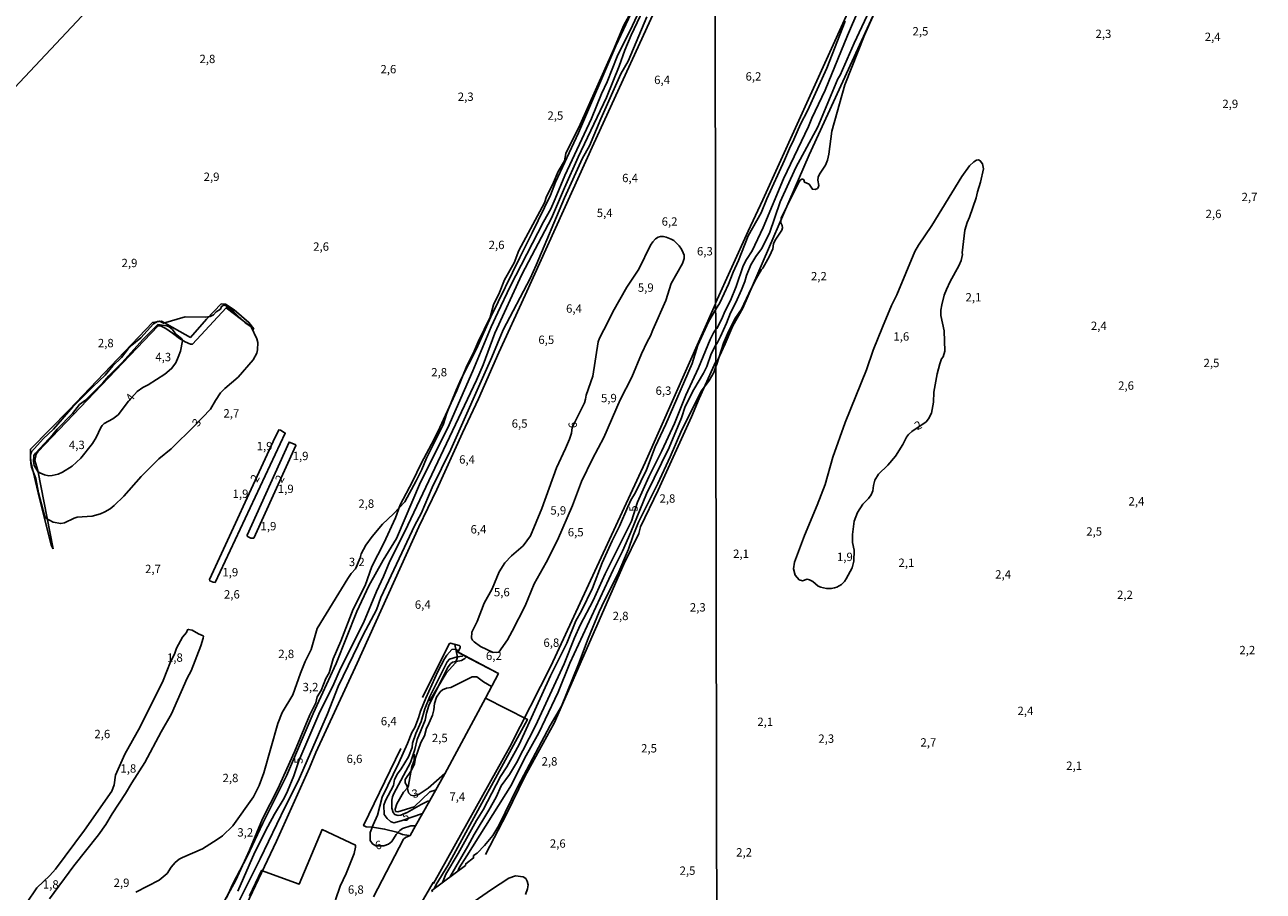
# Model space of a CAD drawing. Extents: x 478342 to 480758, y 6678379 to 6681154.
# Drawn here: x 479104 to 479474, y 6679067 to 6679326 of the extents above; entities that cross this region are included whole.
import ezdxf
from ezdxf.enums import TextEntityAlignment as Align

# ---------------------------------------------------------------- set-up
doc = ezdxf.new("R2010")
doc.units = 0
doc.linetypes.add('DOT', pattern=[0])
for name, color, linetype in [('35', 7, 'CONTINUOUS'), ('40', 7, 'CONTINUOUS'), ('45', 7, 'CONTINUOUS'), ('56', 7, 'CONTINUOUS'), ('57', 7, 'CONTINUOUS')]:
    doc.layers.add(name, color=color, linetype=linetype)

msp = doc.modelspace()

# ---------------------------------------------------------------- linework, layer by layer
at = {"layer": '35', "color": 0, "linetype": 'CONTINUOUS'}
for points in [[(479309.84, 6679489.32), (479792.02, 6679490.2), (479793.01, 6678936.15), (479310.86, 6678935.27)], [(478827.65, 6679488.42), (479309.84, 6679489.32), (479310.86, 6678935.27), (478828.7, 6678934.36)]]:
    msp.add_lwpolyline(points, close=True, dxfattribs=at)
at = {"layer": '40', "color": 0, "linetype": 'DOT'}
for points in [[(479310.29, 6679242.82), (479320.03, 6679264.34), (479324.45, 6679273.74), (479392.7, 6679424.51), (479392.79, 6679423.94), (479396.58, 6679431.94), (479405.33, 6679451.05), (479407.9, 6679457.18), (479422.72, 6679489.53)], [(479310.32, 6679224.65), (479313.19, 6679230.7), (479315.44, 6679236.12), (479318.4, 6679241.33), (479338.27, 6679287.24), (479394.09, 6679408.98), (479429.63, 6679489.54)], [(479164.06, 6679050.88), (479167.51, 6679057.45), (479179.09, 6679082.1), (479188.97, 6679103.97), (479190.89, 6679108.54), (479203.2, 6679135.24), (479221.65, 6679176.05), (479227.01, 6679187.19), (479234.67, 6679204.13), (479239.46, 6679214.32), (479245.52, 6679228.09), (479253.45, 6679245.28), (479273.93, 6679290.54), (479295.94, 6679338.73), (479298.84, 6679344.65)], [(479286.66, 6679332.86), (479282.81, 6679325.74), (479279.78, 6679318.54), (479269.8, 6679296.21), (479265.6, 6679287.62), (479265.17, 6679285.44), (479263.31, 6679282.21), (479261.58, 6679278.23), (479259.76, 6679274.75), (479259.15, 6679272.83), (479251.54, 6679258.58), (479250.12, 6679254.89), (479247.27, 6679249.82), (479245.76, 6679246.06), (479243.99, 6679242.33), (479242.91, 6679238.64), (479239.32, 6679231.31), (479237.89, 6679227.83), (479235.99, 6679224.11), (479232.96, 6679216.78), (479227.89, 6679205.68), (479226.2, 6679202.17), (479222.32, 6679194.96), (479219.72, 6679189.55), (479216.04, 6679182.59), (479214.7, 6679178.74), (479211.2, 6679171.11), (479207.65, 6679164.19), (479205.57, 6679158.45), (479201.98, 6679151.42), (479198.39, 6679141.87), (479196.01, 6679136.55), (479194.85, 6679132.4), (479193.86, 6679130.73), (479192.47, 6679127.13), (479191.3, 6679125.24), (479190.83, 6679123.4), (479189.06, 6679119.84), (479184.52, 6679108.77), (479179.5, 6679097.67), (479174.96, 6679088.78), (479171.11, 6679079.36), (479166.97, 6679070.39), (479163.08, 6679063.35)], [(479172.4, 6679235.17), (479170.9, 6679237.12), (479166.49, 6679240.85), (479163.94, 6679242.61), (479162.56, 6679242.65), (479158.19, 6679238.08), (479153.43, 6679232.63), (479144.78, 6679237.53), (479142.1, 6679237.11), (479117.15, 6679210.96), (479105.65, 6679199.23), (479105.69, 6679195.96), (479107.94, 6679186.15), (479111.83, 6679170.52), (479112.37, 6679169.48)], [(479125.63, 6678934.93), (479148.13, 6678958.74), (479150.36, 6678960.89), (479164.95, 6678978.28), (479201.94, 6679031.23), (479215.32, 6679052.02), (479221.95, 6679062.83), (479225.93, 6679069.75), (479226, 6679069.45), (479248.83, 6679110.25), (479261.12, 6679134.38), (479289.26, 6679195.2), (479310.29, 6679242.69)], [(479112.37, 6679169.48), (479107.83, 6679192.83), (479106.96, 6679195.86), (479107.38, 6679197.75), (479107.88, 6679198.45), (479143.81, 6679236.1), (479144.49, 6679236.04), (479146.02, 6679235.28), (479148.11, 6679233.88), (479150.14, 6679232.27), (479151.8, 6679231.27), (479153.45, 6679230.65), (479154.07, 6679230.65), (479164.13, 6679241.49), (479172.48, 6679235.11)], [(479310.33, 6679225.45), (479305.36, 6679214.39), (479303.07, 6679208.9), (479293.18, 6679186.94), (479287.86, 6679176.04), (479287.38, 6679174.04), (479282.89, 6679164.9), (479262.05, 6679117.35), (479253.32, 6679101.43), (479247.91, 6679090.36), (479241.56, 6679078.06)], [(479222.79, 6679124.97), (479230.67, 6679141.06), (479231.13, 6679141.22), (479233.71, 6679140.55), (479233.98, 6679140.31), (479234, 6679139.89), (479233.28, 6679138.61), (479237.18, 6679136.43), (479245.45, 6679132.22)], [(479224.8, 6679123.87), (479229.82, 6679132.24), (479232.59, 6679135.34), (479233.19, 6679137.02), (479232.44, 6679140.88)], [(479218.61, 6679083.77), (479216.73, 6679084.11), (479215.03, 6679084.79), (479211.4, 6679085.7), (479207.85, 6679086.27), (479205.88, 6679086.33), (479205.14, 6679086.72), (479216.27, 6679109.74)], [(479226.53, 6679097.34), (479224.89, 6679096.84), (479220.21, 6679092.31), (479215.38, 6679090.8), (479214.69, 6679090.97), (479214.6, 6679091.64), (479215.03, 6679093.23), (479217.11, 6679096.75), (479218.48, 6679098.26), (479219.6, 6679104.38), (479220.21, 6679106.21), (479220.22, 6679108.03)]]:
    msp.add_lwpolyline(points, dxfattribs=at)
at = {"layer": '56', "color": 0, "linetype": 'CONTINUOUS'}
for p, q in [((479150.83, 6679232.17), (479151.06, 6679231.62)), ((479310.73, 6679230.92), (479310.32, 6679230.38)), ((479224.86, 6679094.07), (479222.72, 6679090.37)), ((479222.71, 6679090.37), (479220.64, 6679086.69))]:
    msp.add_line(p, q, dxfattribs=at)
for points in [[(479250.87, 6679489.22), (479234.11, 6679451.85), (479230.08, 6679445.51), (479223.23, 6679437.31), (479215.34, 6679429.2), (479197.16, 6679409.52), (479184.37, 6679396.25), (479100.88, 6679307.22), (479071.98, 6679276.77), (479021.99, 6679223.64), (478976.37, 6679175.63), (478913.23, 6679108.71), (478912.48, 6679108.16), (478906.81, 6679102.17), (478871.06, 6679063.87)], [(479290.27, 6679340.64), (479280.52, 6679319.73), (479269.37, 6679293.75), (479262.48, 6679279.04), (479260.94, 6679275.18), (479255.52, 6679263.85), (479251.78, 6679256.55), (479243.17, 6679238.75), (479238.89, 6679229.26), (479234.22, 6679220.04), (479232.77, 6679216.85), (479230.03, 6679210.02), (479228.95, 6679206.52), (479223.96, 6679196.54), (479222.54, 6679193.13), (479220.88, 6679189.78), (479217.44, 6679183.46), (479214.04, 6679179.86), (479210.79, 6679176.77), (479207.69, 6679173.09), (479205.81, 6679170.5), (479204.41, 6679167.97), (479204.14, 6679166.74), (479202.73, 6679163.46), (479201.48, 6679162.09), (479200.4, 6679160.55), (479191.3, 6679145.68), (479189.51, 6679139.36), (479187.67, 6679135.79), (479186.26, 6679132.24), (479184.03, 6679125.77), (479180.81, 6679120.58), (479179.52, 6679117.27), (479175.38, 6679102.48), (479173.92, 6679098.75), (479172.29, 6679095.33), (479166.04, 6679086.69), (479162.98, 6679083.71), (479161.45, 6679082.56), (479156.99, 6679079.75), (479151.07, 6679077.24), (479150.07, 6679076.66), (479148.9, 6679075.72), (479147.69, 6679074.33), (479146.42, 6679072.42), (479144.04, 6679070.38), (479137.06, 6679066.85)], [(479362.16, 6679339.64), (479354.77, 6679322.95), (479348.9, 6679308.11), (479344.99, 6679294.24), (479344.14, 6679287.42), (479343.76, 6679285.56), (479343.09, 6679284.11), (479341.34, 6679281.42), (479340.92, 6679280.47), (479340.85, 6679279.67), (479341.1, 6679278.04), (479340.92, 6679277.41), (479340.7, 6679277.12), (479340.03, 6679276.81), (479339.23, 6679276.91), (479338.2, 6679278.44), (479336.9, 6679278.98), (479336.68, 6679279.73), (479336.36, 6679279.94), (479336.09, 6679279.95), (479335.59, 6679279.63), (479335.23, 6679279.13), (479329.93, 6679268.32), (479329.83, 6679266.84), (479330.19, 6679266.04), (479330.26, 6679265.35), (479330.08, 6679264.66), (479328.1, 6679261.69), (479327.61, 6679260.6), (479327.39, 6679259.13), (479326.41, 6679256.93), (479324.41, 6679253.29), (479324.03, 6679252.88), (479322.53, 6679250.31), (479320.94, 6679247.28), (479318.03, 6679241.06), (479316.03, 6679238.17), (479314.16, 6679234.37), (479312.67, 6679230.88), (479310.71, 6679224.65), (479310.33, 6679223.97)], [(479164.19, 6679065.15), (479166.09, 6679069.32), (479170.41, 6679077.53), (479175.08, 6679087.45), (479182.07, 6679101.62), (479190.13, 6679120.2), (479196.91, 6679135.15), (479203.17, 6679150.67), (479206.71, 6679158.36), (479210.96, 6679166.08), (479215.01, 6679172.49), (479222.16, 6679189.32), (479230.31, 6679205.59), (479237.79, 6679222.66), (479243.25, 6679235.79), (479245.24, 6679240.12), (479248.93, 6679247.8), (479258.89, 6679267.2), (479261.03, 6679271.1), (479262.39, 6679274), (479265.24, 6679281.03), (479273.18, 6679298.07), (479276.25, 6679305.43), (479277.92, 6679309.05), (479280.88, 6679316.57), (479285.44, 6679325.8), (479290.14, 6679336.02)], [(479163.2, 6679054.69), (479174.24, 6679076.83), (479181.67, 6679092.33), (479185.62, 6679099.99), (479194.32, 6679120.18), (479197.57, 6679128.32), (479204.99, 6679143.78), (479209.03, 6679151.2), (479210.34, 6679154.91), (479220.46, 6679176.49), (479222.3, 6679180.04), (479225.65, 6679187.73), (479231.24, 6679199.18), (479243.45, 6679226.76), (479246.84, 6679234.9), (479254.86, 6679250.23), (479256.68, 6679254.2), (479265.18, 6679274.35), (479270.56, 6679286.21), (479272.58, 6679289.86), (479275.99, 6679297.96), (479281.99, 6679311.36), (479284.14, 6679315.19), (479289.73, 6679328.4)], [(479349.01, 6679327.15), (479343.54, 6679313.14), (479337.7, 6679300.32), (479335.7, 6679296.38), (479333.71, 6679291.73), (479332.37, 6679289.13), (479330.92, 6679285.57), (479325.58, 6679274.04), (479323.95, 6679269.86), (479320.03, 6679262.96), (479317.15, 6679255.66), (479315.52, 6679252.12), (479314.14, 6679248.58), (479311.54, 6679242.92), (479310.3, 6679240.89)], [(479356.24, 6679330.28), (479351.64, 6679320.54), (479347.49, 6679310.98), (479346.83, 6679309.89), (479340.8, 6679295.61), (479334.3, 6679283.38), (479329.58, 6679273.14), (479326.38, 6679263.81), (479323.98, 6679259.1), (479322.27, 6679256.84), (479320.85, 6679254.33), (479319.51, 6679251.13), (479319.02, 6679249.32), (479318.05, 6679246.86), (479316.34, 6679243.03), (479314.74, 6679239.98), (479313.58, 6679236.93), (479311.8, 6679232.92), (479310.73, 6679230.92)], [(479341.68, 6679157.99), (479343.46, 6679157.58), (479344.86, 6679157.56), (479345.81, 6679157.75), (479346.5, 6679157.98), (479347.88, 6679158.8), (479348.79, 6679159.7), (479349.3, 6679160.48), (479351.06, 6679163.77), (479351.62, 6679165.73), (479351.69, 6679169.04), (479351.24, 6679171.37), (479351.2, 6679173.69), (479351.71, 6679177.7), (479352.73, 6679180.31), (479354.3, 6679182.84), (479355.99, 6679184.51), (479356.79, 6679185.56), (479357.26, 6679186.75), (479357.48, 6679188.42), (479357.91, 6679189.97), (479359, 6679191.77), (479361.79, 6679194.4), (479364.01, 6679197.1), (479366.19, 6679200.61), (479367.32, 6679202.85), (479367.95, 6679203.65), (479368.96, 6679204.52), (479373.17, 6679207.44), (479373.85, 6679208.28), (479374.78, 6679209.94), (479375.42, 6679213.29), (479375.47, 6679216.31), (479376.49, 6679221.79), (479377.25, 6679224.7), (479377.82, 6679226.18), (479378.23, 6679226.82), (479378.78, 6679228.51), (479378.55, 6679234.62), (479377.58, 6679239.14), (479377.58, 6679240.81), (479377.89, 6679242.41), (479378.62, 6679245.24), (479379.29, 6679246.99), (479380.33, 6679249.29), (479383, 6679253.98), (479383.65, 6679255.57), (479384.02, 6679257.39), (479383.96, 6679257.88), (479384.73, 6679264.7), (479385.4, 6679266.97), (479386.15, 6679268.56), (479388.15, 6679274.36), (479388.51, 6679276.18), (479389.42, 6679279.03), (479390.28, 6679283.02), (479389.99, 6679284.53), (479389.35, 6679285.42), (479388.79, 6679285.65), (479388.24, 6679285.58), (479387.4, 6679285.09), (479386.11, 6679283.89), (479383.84, 6679280.74), (479374.91, 6679266.08), (479370.86, 6679260.19), (479369.86, 6679258.33), (479364.42, 6679245.32), (479362.82, 6679242.12), (479360.11, 6679235.7), (479357.35, 6679228.86), (479355.39, 6679222.96), (479349.01, 6679207.22), (479345.31, 6679196.84), (479343.01, 6679188.67), (479340.64, 6679182.46)], [(479300.63, 6679257.93), (479300.15, 6679259.05), (479299.37, 6679260.04), (479297.8, 6679261.55), (479297.02, 6679262), (479295.53, 6679262.62), (479294.74, 6679262.78), (479293.79, 6679262.75), (479293.12, 6679262.55), (479292.3, 6679262.04), (479291.51, 6679261.22), (479290.89, 6679260.23), (479287.38, 6679252.98), (479283.78, 6679247.65), (479279.58, 6679240.32), (479278.2, 6679237.34), (479275.58, 6679232.42), (479275.18, 6679231.28), (479273.67, 6679221.06), (479271.6, 6679215.4), (479271.48, 6679214.18), (479271.17, 6679213.09), (479267.45, 6679205.66), (479267.24, 6679204), (479266.61, 6679202.26), (479265.47, 6679199.44), (479262.72, 6679193.65), (479258.4, 6679181.47), (479255.03, 6679173.32), (479252.84, 6679170.37), (479249.35, 6679167.31), (479247.37, 6679165.3), (479245.62, 6679162.55), (479243.53, 6679157.45), (479241.15, 6679153.18), (479239.06, 6679147.72), (479237.48, 6679144.56), (479237.38, 6679142.78), (479237.69, 6679142.16), (479238.15, 6679141.62), (479240.08, 6679140.23), (479243.89, 6679138.45), (479245.54, 6679138.58), (479248.1, 6679142.28), (479249.54, 6679144.82), (479253.38, 6679152.44), (479256.12, 6679158.95), (479259.66, 6679165.37), (479263.03, 6679172.03), (479267.55, 6679182.41), (479270.26, 6679189.53), (479273.53, 6679196.39), (479276.94, 6679202.7), (479281.76, 6679214.01), (479285.26, 6679220.73), (479288.21, 6679227.76), (479289.83, 6679231.31), (479290.89, 6679233.12), (479291.52, 6679234.86), (479295.38, 6679243.67), (479297.05, 6679248.7), (479300.41, 6679254.73), (479300.88, 6679256.26), (479300.88, 6679257.25), (479300.63, 6679257.93)], [(479105.99, 6679198.44), (479109.39, 6679202.29), (479112.51, 6679205.24), (479118.32, 6679211.93), (479124.35, 6679218), (479127.97, 6679221.35), (479130.26, 6679224.16), (479132.85, 6679226.61), (479134.79, 6679229.17), (479135.9, 6679230.35), (479138.57, 6679232.48), (479142.36, 6679236.64), (479143.53, 6679237.43), (479144.13, 6679237.5), (479145.41, 6679236.84), (479151.84, 6679238.74), (479157.9, 6679238.66), (479159.31, 6679238.9), (479160.27, 6679239.33), (479161.13, 6679240.27), (479162.37, 6679241.09), (479162.7, 6679241.87), (479163.44, 6679242.3), (479164.1, 6679242.03), (479166.3, 6679240.35), (479169.73, 6679237.01), (479171.57, 6679235.76), (479173.28, 6679232.25), (479173.58, 6679231.15), (479173.48, 6679228.89), (479173.22, 6679227.9), (479172.16, 6679225.9), (479167.66, 6679220.76), (479163.67, 6679217.41), (479162.44, 6679216.03), (479160.9, 6679213.82), (479159.41, 6679211.22), (479154.78, 6679206.28), (479147.62, 6679199.33), (479143.97, 6679196.3), (479140.6, 6679193), (479138.68, 6679191.02), (479133.57, 6679185.16), (479130.67, 6679182.4), (479129.45, 6679181.41), (479127.83, 6679180.46), (479126.58, 6679179.87), (479124.07, 6679179.19), (479119.56, 6679178.86), (479118.73, 6679178.65), (479115.75, 6679177.21), (479114.68, 6679176.98), (479112.4, 6679177.42), (479110.23, 6679178.65), (479109.82, 6679179.37), (479108.07, 6679186.15), (479107.22, 6679190.43), (479105.94, 6679193.88), (479105.73, 6679194.97), (479105.67, 6679197.54), (479105.99, 6679198.44)], [(479310.3, 6679240.89), (479308.24, 6679237.5), (479305.02, 6679230.31), (479303.33, 6679224.84), (479295.39, 6679206.68), (479292.24, 6679199.97), (479289.63, 6679193.05), (479286.26, 6679186.04), (479285.04, 6679184.15), (479284.04, 6679182.02), (479281.62, 6679176.21), (479279.36, 6679171.86), (479276.42, 6679165.22), (479273.48, 6679157.69), (479270.28, 6679150.91), (479268.53, 6679147.92), (479265.83, 6679141.29), (479260.96, 6679131.51), (479251.61, 6679110.99), (479247.97, 6679104.3), (479246.08, 6679101.42), (479240.89, 6679091.46), (479238.89, 6679088.27), (479233.42, 6679078.35), (479229.68, 6679072.19), (479228.68, 6679069.73)], [(479106.61, 6679197.3), (479107.09, 6679198.08), (479112.28, 6679203.57), (479113.56, 6679205.25), (479118.18, 6679209.85), (479120.27, 6679212.54), (479122.03, 6679213.92), (479127.28, 6679219.09), (479129.05, 6679221.18), (479132.93, 6679225.07), (479139.3, 6679232.09), (479143.65, 6679236.47), (479146.34, 6679236.12), (479147.04, 6679235.78), (479148.06, 6679235), (479149, 6679233.71), (479150.83, 6679232.17)], [(479151.06, 6679231.63), (479150.44, 6679228.53), (479149.76, 6679226.73), (479149.07, 6679225.05), (479147.79, 6679223.31), (479145.81, 6679221.66), (479140.75, 6679218.41), (479139.24, 6679217.7), (479137.48, 6679216.43), (479134.9, 6679213.57), (479131.87, 6679209.54), (479130.2, 6679208.29), (479127.65, 6679206.87), (479127.09, 6679206.33), (479126.65, 6679205.74), (479125.23, 6679202.7), (479124.18, 6679200.94), (479120.66, 6679196.52), (479118.05, 6679194.15), (479115.16, 6679192.31), (479113.88, 6679191.76), (479112.11, 6679191.35), (479111.1, 6679191.28), (479109.87, 6679191.55), (479108.41, 6679192.12), (479107.87, 6679192.59), (479106.78, 6679194.39), (479106.49, 6679195.52), (479106.61, 6679197.3)], [(479310.32, 6679230.38), (479308.99, 6679227.77), (479307.66, 6679223.93), (479306.66, 6679221.91), (479303.84, 6679217.05), (479301.19, 6679211.94), (479300.14, 6679208.64), (479296.45, 6679199.75), (479289.68, 6679185.85), (479285.02, 6679174.47), (479282.49, 6679168.73), (479279.68, 6679163.13), (479266.74, 6679135.29), (479263.26, 6679126.64), (479259.43, 6679118.41), (479257.45, 6679114.41), (479253.19, 6679106.83), (479249.37, 6679098.93), (479235.95, 6679077.71), (479233.69, 6679074.07), (479233.25, 6679073.12)], [(479225.68, 6679066.97), (479225.5, 6679067.34), (479235.58, 6679074.84), (479235.65, 6679075.34), (479238, 6679077.06), (479237.98, 6679077.75), (479239.11, 6679078.45), (479241.29, 6679080.79), (479243.73, 6679083.74), (479245.59, 6679086.76), (479251.23, 6679098.45), (479260.86, 6679116.62), (479264.22, 6679122.47), (479269.34, 6679134.95), (479272.18, 6679142.63), (479275.51, 6679150.64), (479277.08, 6679154.04), (479281.05, 6679161.84), (479284.27, 6679169.35), (479285.68, 6679173.4), (479287.29, 6679177.37), (479293.04, 6679188.98), (479296.77, 6679196.92), (479300.19, 6679204.98), (479306.13, 6679216.62), (479308.37, 6679219.72), (479309.81, 6679222.13), (479310.33, 6679223.97)], [(479160.83, 6679159.41), (479181.72, 6679204.04), (479180.32, 6679204.87), (479179.82, 6679205), (479178.14, 6679201.5), (479159.15, 6679160.3), (479159.21, 6679159.92), (479160.18, 6679159.48), (479160.83, 6679159.41)], [(479172.34, 6679172.61), (479184.94, 6679200.37), (479184.75, 6679200.65), (479182.9, 6679201.34), (479170.36, 6679173.52), (479170.4, 6679173.27), (479170.82, 6679172.93), (479171.49, 6679172.67), (479172.34, 6679172.61)], [(479340.66, 6679182.49), (479336.9, 6679173.44), (479335.1, 6679168.67), (479333.9, 6679165.44), (479333.57, 6679163.49), (479334.05, 6679161.6), (479335.29, 6679160.17), (479336.3, 6679159.91), (479337.62, 6679160.36), (479338.31, 6679160.17), (479339.33, 6679159.66), (479340.93, 6679158.25), (479341.73, 6679157.98)], [(479104.49, 6679063.5), (479107.57, 6679068.17), (479111.37, 6679071.77), (479113.12, 6679073.68), (479121.79, 6679085.33), (479129.92, 6679097), (479130.66, 6679098.94), (479131, 6679101.81), (479133.83, 6679108.09), (479138.4, 6679116.21), (479145.28, 6679130.11), (479147.48, 6679135.7), (479148.62, 6679137.97), (479149.22, 6679139.77), (479151, 6679143.01), (479152.2, 6679144.39), (479152.57, 6679145.24), (479152.85, 6679145.37), (479153.89, 6679145.13), (479155.8, 6679144.01), (479157.22, 6679143.48), (479157.37, 6679143.3), (479157.27, 6679142.74), (479156.55, 6679140.48), (479153.64, 6679132.94), (479152.42, 6679130.78), (479147.76, 6679120.16), (479144.72, 6679114.77), (479139.84, 6679105.59), (479135.9, 6679099.48), (479134.07, 6679096.29), (479130.03, 6679090.29), (479128.1, 6679087.1), (479125.97, 6679084), (479118.59, 6679074.71), (479111.36, 6679064.82)], [(479226.36, 6679067.99), (479226.87, 6679069.12), (479230.31, 6679074.81), (479254.1, 6679118.46), (479241.52, 6679124.81), (479245.41, 6679132.18), (479233.57, 6679138.42), (479232.98, 6679139.21), (479232.54, 6679139.45), (479231.52, 6679139.33), (479229.99, 6679137.63), (479229.34, 6679136.56), (479227.36, 6679132.74), (479223.69, 6679124.85), (479222.1, 6679120.94), (479221.59, 6679118.94), (479220.44, 6679116.06), (479219.53, 6679114.51), (479218.3, 6679111.29), (479215.66, 6679105.45), (479210.67, 6679095.27), (479209.28, 6679089.81), (479207.97, 6679087), (479207.1, 6679084.64), (479207.08, 6679082.3), (479207.78, 6679081.26), (479208.83, 6679080.68), (479211.22, 6679080.73), (479212.56, 6679081.2), (479213.61, 6679081.99), (479214.86, 6679084.05), (479215.95, 6679085.27), (479216.75, 6679085.83), (479219.29, 6679086.66), (479220.64, 6679086.69), (479219.08, 6679083.74), (479217.69, 6679083.21), (479217.1, 6679082.67), (479208.07, 6679065.44)], [(479235.91, 6679137.15), (479235.42, 6679136.62), (479234.43, 6679136.12), (479231.72, 6679135.56), (479231.06, 6679135.03), (479230.43, 6679134.17), (479229.21, 6679131.84), (479224.62, 6679122.6), (479223.91, 6679120.38), (479223.53, 6679118.2), (479221.16, 6679112.51), (479220.48, 6679109.46), (479219.13, 6679105.6), (479214.15, 6679096.37), (479213.76, 6679095.29), (479213.54, 6679094.34), (479213.57, 6679091.97), (479213.97, 6679090.63), (479214.45, 6679090.06), (479215.06, 6679089.81), (479215.44, 6679089.72), (479216.23, 6679089.85), (479218.2, 6679090.64), (479222.36, 6679093.04), (479224.37, 6679094.01), (479224.86, 6679094.06), (479229.4, 6679102.2), (479241.52, 6679124.81)], [(479243.35, 6679128.28), (479240.98, 6679129.68), (479238.95, 6679131.23), (479237.62, 6679131.22), (479231.25, 6679128.01), (479229.94, 6679127.78), (479228.75, 6679127.29), (479228.04, 6679126.74), (479226.9, 6679125.1), (479226.32, 6679123.23), (479226.11, 6679121.32), (479225.75, 6679119.75), (479224.35, 6679116.52), (479223.91, 6679115.84), (479223.3, 6679113.59), (479222.2, 6679111.55), (479220.66, 6679106.96), (479220.32, 6679105.19), (479219.41, 6679103.25), (479217.61, 6679100.47), (479217.6, 6679099.47), (479218.05, 6679098.73), (479218.59, 6679096.54), (479219.3, 6679095.83), (479220.15, 6679095.67), (479221.78, 6679096.17), (479224.44, 6679097.95), (479229.43, 6679102.27)], [(479196.75, 6679064.52), (479198.16, 6679068.61), (479199.94, 6679072.43), (479202.32, 6679078.4), (479202.77, 6679080.32), (479202.76, 6679080.87), (479192.75, 6679085.52), (479185.87, 6679069.2), (479174.65, 6679073.35), (479171.06, 6679065.79)], [(479238.18, 6679064.04), (479243.31, 6679067.67), (479248.49, 6679071), (479250.57, 6679071.74), (479252.77, 6679071.43), (479253.58, 6679070.9), (479254.04, 6679070.12), (479254.28, 6679069.03), (479254.13, 6679067.85), (479253.54, 6679066.1)]]:
    msp.add_lwpolyline(points, dxfattribs=at)
at = {"layer": '57', "color": 0, "linetype": 'CONTINUOUS'}
for points in [[(479291.42, 6679336.47), (479285.08, 6679322.99), (479283.17, 6679318.44), (479281.47, 6679313.74), (479277.72, 6679304.35), (479269.2, 6679286.46), (479265.14, 6679277.38), (479261.29, 6679268.28), (479252.44, 6679251.4), (479244.36, 6679233.85), (479240.84, 6679224.48), (479238.89, 6679219.9), (479217.49, 6679174.62), (479213.03, 6679165.77), (479211.1, 6679161.21), (479208.95, 6679156.69), (479205.13, 6679147.33), (479198.23, 6679133.72), (479196.21, 6679129.08), (479191.82, 6679120), (479185.76, 6679106.08), (479184.26, 6679101.58), (479182.42, 6679097.02), (479181.39, 6679094.96), (479178.49, 6679090.16), (479176.49, 6679086.45), (479172.65, 6679078.84), (479167.61, 6679067.11)], [(479353.11, 6679330.74), (479349.74, 6679322.9), (479343.02, 6679306.51), (479339.08, 6679298.19), (479338.03, 6679295.64), (479330.57, 6679280.07), (479324.51, 6679265.48), (479321.2, 6679258.46), (479319.51, 6679255.96), (479318.57, 6679254.01), (479316.48, 6679247.88), (479314.73, 6679243.62), (479313.04, 6679240.37), (479312.19, 6679238.17), (479310.68, 6679235.27), (479310.31, 6679234.92)], [(479230.87, 6679071.36), (479236.33, 6679080.6), (479238.22, 6679084.07), (479242.59, 6679091.33), (479244.7, 6679095.24), (479246.27, 6679098.59), (479248.72, 6679101.99), (479250.81, 6679105.51), (479256.5, 6679116.51), (479265.05, 6679135.09), (479268.12, 6679142.86), (479269.83, 6679146.68), (479273.7, 6679154.05), (479277.26, 6679161.95), (479285.16, 6679177.68), (479287, 6679183.39), (479290.37, 6679190.94), (479294.22, 6679198.72), (479297.99, 6679206.91), (479301.37, 6679215.37), (479305.23, 6679223.57), (479308.69, 6679232), (479309.69, 6679234), (479310.31, 6679234.92)], [(479235.02, 6679137.63), (479234.66, 6679137.33), (479233.06, 6679137.14), (479230.78, 6679136.51), (479230.1, 6679135.7), (479224.95, 6679125.29), (479223.45, 6679121.58), (479222.38, 6679117.83), (479220.79, 6679114.24), (479219.74, 6679111.4), (479219.65, 6679110.04), (479218.52, 6679107.3), (479216.41, 6679103.7), (479215.25, 6679102.19), (479214.4, 6679100.51), (479214.08, 6679098.75), (479211.66, 6679094.19), (479211.21, 6679092.86), (479211.3, 6679090.06), (479212.15, 6679088.82), (479213.18, 6679087.94), (479214.14, 6679087.56), (479216.41, 6679088.17), (479222.72, 6679090.37)]]:
    msp.add_lwpolyline(points, dxfattribs=at)

# ---------------------------------------------------------------- texts
at = {"layer": '45', "color": 0, "linetype": 'CONTINUOUS'}
for s, rotation, p in [('2,5', 359.9987, (479371.49, 6679323.8)), ('2,3', 359.9987, (479426.15, 6679323.03)), ('2,4', 359.9987, (479458.78, 6679322.14)), ('2,8', 359.9987, (479158.49, 6679315.53)), ('2,6', 359.9987, (479212.55, 6679312.47)), ('6,4', 359.9987, (479294.3, 6679309.27)), ('6,2', 359.9987, (479321.6, 6679310.3)), ('2,3', 359.9987, (479235.65, 6679304.24)), ('2,9', 359.9987, (479464.04, 6679302.1)), ('2,5', 359.9987, (479262.43, 6679298.6)), ('2,9', 359.9987, (479159.73, 6679280.31)), ('6,4', 359.9987, (479284.74, 6679279.95)), ('2,7', 359.9987, (479469.79, 6679274.28)), ('5,4', 359.9987, (479277.16, 6679269.52)), ('6,2', 359.9987, (479296.55, 6679266.94)), ('2,6', 359.9987, (479459.04, 6679269.21)), ('2,6', 359.9987, (479192.45, 6679259.45)), ('2,6', 359.9987, (479244.87, 6679259.95)), ('6,3', 359.9987, (479307.1, 6679258.06)), ('2,9', 359.9987, (479135.2, 6679254.55)), ('2,2', 359.9987, (479341.15, 6679250.61)), ('5,9', 359.9987, (479289.43, 6679247.19)), ('2,1', 359.9987, (479387.32, 6679244.3)), ('6,4', 359.9987, (479267.99, 6679240.93)), ('2,4', 359.9987, (479424.77, 6679235.77)), ('2,8', 359.9987, (479128.13, 6679230.62)), ('6,5', 359.9987, (479259.72, 6679231.6)), ('1,6', 359.9987, (479365.77, 6679232.59)), ('4,3', 359.9987, (479145.29, 6679226.45)), ('2,8', 359.9987, (479227.72, 6679221.91)), ('2,5', 359.9987, (479458.42, 6679224.67)), ('6,3', 359.9987, (479294.72, 6679216.39)), ('2,6', 359.9987, (479432.91, 6679217.91)), ('4', 54.7811, (479135.68, 6679214.47)), ('5,9', 359.9987, (479278.42, 6679214.18)), ('2,7', 359.9987, (479165.65, 6679209.61)), ('3', 54.7811, (479155.51, 6679207.03)), ('6,5', 359.9987, (479251.75, 6679206.57)), ('6', 91.5469, (479267.94, 6679206.45)), ('2', 26.5638, (479370.93, 6679206.06)), ('4,3', 359.9987, (479119.48, 6679200.19)), ('1,9', 359.9987, (479175.58, 6679199.82)), ('1,9', 359.9987, (479186.32, 6679196.87)), ('6,4', 359.9987, (479236.04, 6679195.83)), ('2', 59.8573, (479172.98, 6679190.4)), ('2', 59.8573, (479180.38, 6679190.24)), ('1,9', 359.9987, (479168.37, 6679185.58)), ('1,9', 359.9987, (479181.89, 6679187.05)), ('2,8', 359.9987, (479205.94, 6679182.63)), ('2,8', 359.9987, (479295.9, 6679184.16)), ('2,4', 359.9987, (479436.01, 6679183.32)), ('5,9', 359.9987, (479263.3, 6679180.6)), ('5', 91.5469, (479286.09, 6679181.48)), ('1,9', 359.9987, (479176.71, 6679175.89)), ('6,4', 359.9987, (479239.45, 6679174.96)), ('6,5', 359.9987, (479268.5, 6679174.1)), ('2,5', 359.9987, (479423.38, 6679174.31)), ('2,1', 359.9987, (479317.89, 6679167.66)), ('1,9', 359.9987, (479348.91, 6679166.72)), ('2,7', 359.9987, (479142.23, 6679163.12)), ('3,2', 359.9987, (479203.11, 6679165.21)), ('2,1', 359.9987, (479367.29, 6679164.96)), ('1,9', 359.9987, (479165.33, 6679162.14)), ('2,4', 359.9987, (479396.18, 6679161.48)), ('2,6', 359.9987, (479165.8, 6679155.52)), ('5,6', 359.9987, (479246.44, 6679156.18)), ('2,2', 359.9987, (479432.58, 6679155.39)), ('6,4', 359.9987, (479222.81, 6679152.45)), ('2,3', 359.9987, (479304.97, 6679151.63)), ('2,8', 359.9987, (479281.91, 6679149.06)), ('6,8', 359.9987, (479261.23, 6679141.08)), ('2,8', 359.9987, (479182.03, 6679137.72)), ('6,2', 359.9987, (479244.06, 6679137.15)), ('2,2', 359.9987, (479469.13, 6679138.87)), ('1,8', 359.9987, (479148.77, 6679136.62)), ('3,2', 359.9987, (479189.28, 6679127.82)), ('2,4', 359.9987, (479402.84, 6679120.69)), ('6,4', 359.9987, (479212.65, 6679117.63)), ('2,1', 359.9987, (479325.13, 6679117.42)), ('2,6', 359.9987, (479127.09, 6679113.78)), ('2,5', 359.9987, (479227.9, 6679112.6)), ('2,3', 359.9987, (479343.35, 6679112.4)), ('2,7', 359.9987, (479373.86, 6679111.27)), ('2,5', 359.9987, (479290.41, 6679109.51)), ('5', 89.9987, (479186.02, 6679106.15)), ('6,6', 359.9987, (479202.42, 6679106.35)), ('2,8', 359.9987, (479260.67, 6679105.6)), ('2,1', 359.9987, (479417.39, 6679104.31)), ('1,8', 359.9987, (479134.87, 6679103.47)), ('2,8', 359.9987, (479165.38, 6679100.64)), ('3', 18.6037, (479220.66, 6679096.03)), ('7,4', 359.9987, (479233.14, 6679095.05)), ('5', 21.8001, (479217.84, 6679089.09)), ('3,2', 359.9987, (479169.8, 6679084.38)), ('6', 12.0102, (479209.62, 6679080.61)), ('2,6', 359.9987, (479263.15, 6679081.05)), ('2,2', 359.9987, (479318.81, 6679078.42)), ('2,5', 359.9987, (479301.91, 6679072.95)), ('1,8', 359.9987, (479111.7, 6679068.83)), ('2,9', 359.9987, (479132.83, 6679069.32)), ('6,8', 359.9987, (479202.82, 6679067.3))]:
    msp.add_text(s, height=2.5, rotation=rotation, dxfattribs=at).set_placement(p, align=Align.MIDDLE)

doc.saveas('drawing.dxf')
